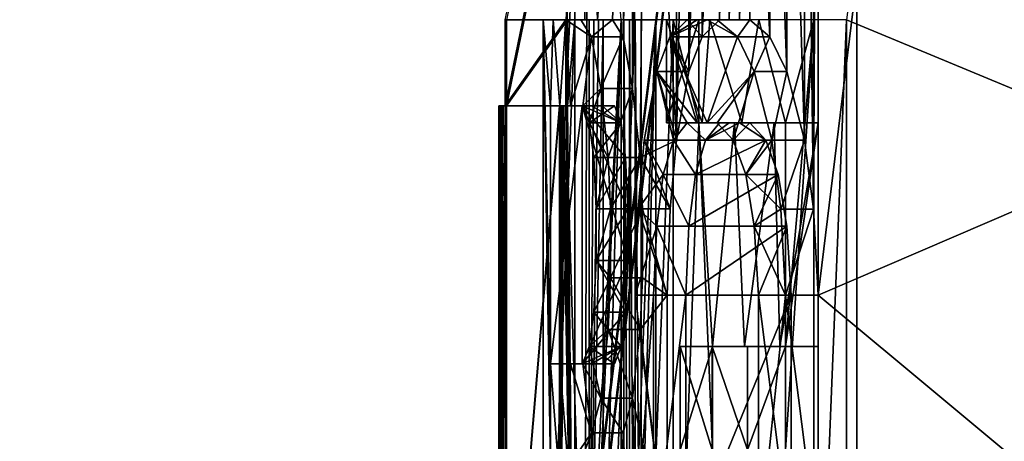
# Model space of a CAD drawing. Extents: x -80 to 572, y -59 to 272.
# Drawn here: x -19 to -17, y 188 to 189 of the extents above; entities that cross this region are included whole.
import ezdxf

# ---------------------------------------------------------------- set-up
doc = ezdxf.new("R2010")
doc.units = 0
doc.header["$MEASUREMENT"] = 0

msp = doc.modelspace()

# ---------------------------------------------------------------- linework, layer by layer
for points in [[(-44.590801, 211.992004, -18.2027), (-44.5, 212, -18.2195), (-4.723, 114.065002, -25.5674)], [(-44.590801, 211.992004, 18.2027), (-4.723, 114.065002, 25.5674), (-44.5, 212, 18.2195)], [(-44.590801, 211.992004, -18.2027), (-4.723, 114.065002, -25.5674), (-7.3713, 110.736, -25.078199)], [(-44.590801, 211.992004, -18.2027), (-7.3713, 110.736, -25.078199), (-8.4123, 107.355003, -24.8859)], [(-44.590801, 211.992004, -18.2027), (-8.4123, 107.355003, -24.8859), (-44.590801, 2.0083, -18.2027)], [(-44.590801, 211.992004, 18.2027), (-8.3065, 108.005997, 24.905399), (-7.1967, 111.067001, 25.1105)], [(-44.590801, 211.992004, 18.2027), (-7.1967, 111.067001, 25.1105), (-4.723, 114.065002, 25.5674)], [(-44.590801, 211.992004, 18.2027), (-44.590801, 2.0083, 18.2027), (-8.4123, 104.644997, 24.8859)], [(-44.590801, 211.992004, 18.2027), (-8.4123, 104.644997, 24.8859), (-8.3065, 108.005997, 24.905399)], [(-44.5, 212, -18.2195), (-4.723, 212, -25.5674), (-4.723, 114.065002, -25.5674)], [(-44.5, 212, 18.2195), (-4.723, 114.065002, 25.5674), (-4.723, 212, 25.5674)], [(-4.1781, 195, -22.6173), (-30, 195, -17.8473), (-24.5, 178, -18.8633)], [(-4.1781, 195, -22.6173), (-24.5, 178, -18.8633), (-4.1781, 178, -22.6173)], [(-4.1781, 178, 22.6173), (-21.5, 178, 19.4175), (-4.1781, 195, 22.6173)], [(-21.5, 178, 19.4175), (-21.5, 195, 19.4175), (-4.1781, 195, 22.6173)], [(-17.214098, 193.480316, -5.593224), (-18.084497, 186.480301, -0.750049), (-18.084497, 189.267502, -0.750039)], [(-17.214098, 193.480316, -5.593224), (-18.084497, 186.267502, -0.75005), (-18.084497, 186.480301, -0.750049)], [(-17.214098, 193.480316, -5.593224), (-18.084497, 189.267502, -0.750039), (-18.084497, 189.480301, -0.750038)], [(-17.214098, 176.680313, -5.593285), (-18.084497, 186.267502, -0.75005), (-17.214098, 193.480316, -5.593224)], [(-18.080797, 189.267487, 0.833261), (-17.214098, 193.48027, 5.593177), (-18.080797, 189.480301, 0.833262)], [(-18.080797, 186.480301, 0.833251), (-17.214098, 193.48027, 5.593177), (-18.080797, 189.267487, 0.833261)], [(-18.080797, 186.267487, 0.83325), (-17.214098, 193.48027, 5.593177), (-18.080797, 186.480301, 0.833251)], [(-17.214098, 176.680283, 5.593116), (-17.214098, 193.48027, 5.593177), (-18.080797, 186.267487, 0.83325)], [(-15.725699, 189.48027, 8.654662), (-17.310099, 188.799377, 4.749959), (-16.737898, 193.48027, 6.484277)], [(-16.737898, 193.48027, 6.484277), (-17.310099, 188.799377, 4.749959), (-17.310099, 191.161179, 4.749968)], [(-17.239597, 189.480316, -5.000038), (-15.598899, 188.799423, -8.88134), (-16.737898, 193.480316, -6.484324)], [(-17.214098, 176.680313, -5.593285), (-17.214098, 193.480316, -5.593224), (-14.643199, 193.480331, -10.638924)], [(-14.643199, 176.680328, -10.638984), (-17.214098, 176.680313, -5.593285), (-14.643199, 193.480331, -10.638924)], [(-17.214098, 176.680283, 5.593116), (-14.643199, 193.480255, 10.638876), (-17.214098, 193.48027, 5.593177)], [(-17.214098, 176.680283, 5.593116), (-14.643199, 176.680267, 10.638816), (-14.643199, 193.480255, 10.638876)], [(-17.850298, 191.373886, 1.889169), (-17.856098, 189.480286, 1.833862), (-17.893997, 190.480286, 1.416666)], [(-17.780897, 190.480286, 2.458266), (-17.856098, 189.480286, 1.833862), (-17.850298, 191.373886, 1.889169)], [(-17.310099, 191.161179, 4.749968), (-17.321499, 189.012177, 4.708261), (-17.321499, 190.94838, 4.708267)], [(-17.310099, 191.161179, 4.749968), (-17.310099, 188.799377, 4.749959), (-17.321499, 189.012177, 4.708261)], [(-17.321499, 190.94838, 4.708267), (-17.321499, 189.012177, 4.708261), (-17.343899, 190.778183, 4.624967)], [(-17.660898, 190.778183, 3.208267), (-17.660898, 189.182388, 3.208261), (-17.738098, 190.480286, 2.749966)], [(-17.629898, 190.607986, 3.374966), (-17.660898, 189.182388, 3.208261), (-17.660898, 190.778183, 3.208267)], [(-17.343899, 190.778183, 4.624967), (-17.343899, 189.182373, 4.624961), (-17.387499, 190.607986, 4.458266)], [(-17.321499, 189.012177, 4.708261), (-17.343899, 189.182373, 4.624961), (-17.343899, 190.778183, 4.624967)], [(-17.629898, 189.352585, 3.374961), (-17.660898, 189.182388, 3.208261), (-17.629898, 190.607986, 3.374966)], [(-17.597097, 190.522888, 3.541666), (-17.629898, 189.352585, 3.374961), (-17.629898, 190.607986, 3.374966)], [(-17.387499, 190.607986, 4.458266), (-17.387499, 189.352585, 4.458261), (-17.429398, 190.522888, 4.291666)], [(-17.343899, 189.182373, 4.624961), (-17.387499, 189.352585, 4.458261), (-17.387499, 190.607986, 4.458266)], [(-17.597097, 189.437683, 3.541662), (-17.629898, 189.352585, 3.374961), (-17.597097, 190.522888, 3.541666)], [(-17.553898, 190.480286, 3.749966), (-17.597097, 189.437683, 3.541662), (-17.597097, 190.522888, 3.541666)], [(-17.429398, 190.522888, 4.291666), (-17.429398, 189.437683, 4.291662), (-17.479399, 190.480286, 4.083266)], [(-17.387499, 189.352585, 4.458261), (-17.429398, 189.437683, 4.291662), (-17.429398, 190.522888, 4.291666)], [(-17.934298, 189.267502, -0.750039), (-17.879898, 190.480301, -1.584734), (-17.934298, 189.480301, -0.750038)], [(-17.934298, 189.267502, -0.750039), (-17.887098, 187.735596, -1.500944), (-17.879898, 190.480301, -1.584734)], [(-17.911999, 189.480286, 1.166662), (-17.930597, 189.480301, 0.833262), (-17.911999, 190.480286, 1.166666)], [(-17.887197, 189.480286, 1.500562), (-17.911999, 189.480286, 1.166662), (-17.900398, 190.480286, 1.333366)], [(-17.900398, 190.480286, 1.333366), (-17.911999, 189.480286, 1.166662), (-17.906399, 190.480286, 1.249966)], [(-17.906399, 190.480286, 1.249966), (-17.911999, 189.480286, 1.166662), (-17.911999, 190.480286, 1.166666)], [(-17.893997, 190.480286, 1.416666), (-17.887197, 189.480286, 1.500562), (-17.900398, 190.480286, 1.333366)], [(-17.856098, 189.480286, 1.833862), (-17.887197, 189.480286, 1.500562), (-17.893997, 190.480286, 1.416666)], [(-17.879898, 190.480301, -1.584734), (-17.887098, 187.735596, -1.500944), (-17.797699, 189.480301, -2.333338)], [(-17.818798, 189.480286, 2.166662), (-17.856098, 189.480286, 1.833862), (-17.780897, 190.480286, 2.458266)], [(-17.792198, 189.437683, 2.374962), (-17.818798, 189.480286, 2.166662), (-17.780897, 190.480286, 2.458266)], [(-17.769098, 189.310089, 2.541661), (-17.792198, 189.437683, 2.374962), (-17.767097, 190.480286, 2.555566)], [(-17.767097, 190.480286, 2.555566), (-17.792198, 189.437683, 2.374962), (-17.780897, 190.480286, 2.458266)], [(-17.750797, 189.139893, 2.666661), (-17.769098, 189.310089, 2.541661), (-17.738098, 190.480286, 2.749966)], [(-17.738098, 190.480286, 2.749966), (-17.769098, 189.310089, 2.541661), (-17.752897, 190.480286, 2.652866)], [(-17.752897, 190.480286, 2.652866), (-17.769098, 189.310089, 2.541661), (-17.767097, 190.480286, 2.555566)], [(-17.660898, 189.182388, 3.208261), (-17.750797, 189.139893, 2.666661), (-17.738098, 190.480286, 2.749966)], [(-17.553898, 189.480286, 3.749962), (-17.597097, 189.437683, 3.541662), (-17.553898, 190.480286, 3.749966)], [(-17.529799, 189.480286, 3.861262), (-17.553898, 189.480286, 3.749962), (-17.529799, 190.480286, 3.861266)], [(-17.529799, 190.480286, 3.861266), (-17.553898, 189.480286, 3.749962), (-17.553898, 190.480286, 3.749966)], [(-17.504898, 189.480286, 3.972362), (-17.529799, 189.480286, 3.861262), (-17.504898, 190.480286, 3.972366)], [(-17.504898, 190.480286, 3.972366), (-17.529799, 189.480286, 3.861262), (-17.529799, 190.480286, 3.861266)], [(-17.479399, 189.480286, 4.083262), (-17.504898, 189.480286, 3.972362), (-17.479399, 190.480286, 4.083266)], [(-17.479399, 190.480286, 4.083266), (-17.504898, 189.480286, 3.972362), (-17.504898, 190.480286, 3.972366)], [(-17.429398, 189.437683, 4.291662), (-17.479399, 189.480286, 4.083262), (-17.479399, 190.480286, 4.083266)], [(-17.934298, 189.267502, -0.750039), (-17.934298, 189.480301, -0.750038), (-18.084497, 189.267502, -0.750039)], [(-18.084497, 189.267502, -0.750039), (-17.934298, 189.480301, -0.750038), (-18.084497, 189.480301, -0.750038)], [(-18.080797, 189.480301, 0.833262), (-17.930597, 189.480301, 0.833262), (-18.080797, 189.267487, 0.833261)], [(-18.080797, 189.267487, 0.833261), (-17.930597, 189.480301, 0.833262), (-17.930597, 189.267487, 0.833261)], [(-17.965399, 189.480286, 1.500562), (-17.972298, 189.267487, 1.416661), (-17.990198, 189.480286, 1.166662)], [(-17.990198, 187.480286, 1.166655), (-17.990198, 189.480286, 1.166662), (-17.972298, 188.373886, 1.416658)], [(-17.972298, 188.373886, 1.416658), (-17.990198, 189.480286, 1.166662), (-17.972298, 188.629196, 1.416659)], [(-17.972298, 188.629196, 1.416659), (-17.990198, 189.480286, 1.166662), (-17.972298, 189.267487, 1.416661)], [(-17.965399, 189.480286, 1.500562), (-17.990198, 189.480286, 1.166662), (-17.911999, 189.480286, 1.166662)], [(-17.990198, 187.480286, 1.166655), (-17.911999, 189.480286, 1.166662), (-17.990198, 189.480286, 1.166662)], [(-17.911999, 187.480286, 1.166655), (-17.911999, 189.480286, 1.166662), (-17.990198, 187.480286, 1.166655)], [(-17.949497, 189.267487, 1.680861), (-17.972298, 189.267487, 1.416661), (-17.965399, 189.480286, 1.500562)], [(-17.934498, 189.480286, 1.833862), (-17.949497, 189.267487, 1.680861), (-17.965399, 189.480286, 1.500562)], [(-17.934498, 189.480286, 1.833862), (-17.965399, 189.480286, 1.500562), (-17.887197, 189.480286, 1.500562)], [(-17.965399, 189.480286, 1.500562), (-17.911999, 189.480286, 1.166662), (-17.887197, 189.480286, 1.500562)], [(-17.922798, 189.267487, 1.944761), (-17.949497, 189.267487, 1.680861), (-17.934498, 189.480286, 1.833862)], [(-17.870897, 189.437683, 2.374962), (-17.934498, 189.480286, 1.833862), (-17.897299, 189.480286, 2.166662)], [(-17.870897, 189.437683, 2.374962), (-17.922798, 189.267487, 1.944761), (-17.934498, 189.480286, 1.833862)], [(-17.897299, 189.480286, 2.166662), (-17.934498, 189.480286, 1.833862), (-17.856098, 189.480286, 1.833862)], [(-17.934498, 189.480286, 1.833862), (-17.887197, 189.480286, 1.500562), (-17.856098, 189.480286, 1.833862)], [(-17.911999, 189.480286, 1.166662), (-17.930597, 189.267487, 0.833261), (-17.930597, 189.480301, 0.833262)], [(-17.911999, 189.480286, 1.166662), (-17.911999, 187.480286, 1.166655), (-17.930597, 189.267487, 0.833261)], [(-17.818798, 189.480286, 2.166662), (-17.870897, 189.437683, 2.374962), (-17.897299, 189.480286, 2.166662)], [(-17.897299, 189.480286, 2.166662), (-17.856098, 189.480286, 1.833862), (-17.818798, 189.480286, 2.166662)], [(-17.887098, 187.735596, -1.500944), (-17.847298, 187.735611, -1.917644), (-17.797699, 189.480301, -2.333338)], [(-17.876398, 189.480301, -2.333338), (-17.876398, 187.735611, -2.333344), (-17.865297, 189.480301, -2.416738)], [(-17.865297, 189.480301, -2.416738), (-17.876398, 187.735611, -2.333344), (-17.853798, 189.480301, -2.500138)], [(-17.853798, 189.480301, -2.500138), (-17.876398, 187.735611, -2.333344), (-17.841898, 189.480301, -2.583338)], [(-17.841898, 187.480301, -2.583345), (-17.841898, 189.480301, -2.583338), (-17.876398, 187.735611, -2.333344)], [(-17.876398, 189.480301, -2.333338), (-17.797699, 189.480301, -2.333338), (-17.876398, 187.735611, -2.333344)], [(-17.876398, 187.735611, -2.333344), (-17.797699, 189.480301, -2.333338), (-17.797699, 187.735611, -2.333344)], [(-17.792198, 189.437683, 2.374962), (-17.870897, 189.437683, 2.374962), (-17.818798, 189.480286, 2.166662)], [(-17.847298, 187.735611, -1.917644), (-17.797699, 187.735611, -2.333344), (-17.797699, 189.480301, -2.333338)], [(-17.841898, 187.480301, -2.583345), (-17.763098, 189.480301, -2.583338), (-17.841898, 189.480301, -2.583338)], [(-17.763098, 187.480301, -2.583345), (-17.763098, 189.480301, -2.583338), (-17.841898, 187.480301, -2.583345)], [(-17.790499, 189.480301, -2.916738), (-17.711498, 189.480301, -2.916738), (-17.790499, 187.480301, -2.916745)], [(-17.790499, 187.480301, -2.916745), (-17.711498, 189.480301, -2.916738), (-17.711498, 187.480301, -2.916745)], [(-17.790499, 187.480301, -2.916745), (-17.776598, 187.480301, -3.000145), (-17.790499, 189.480301, -2.916738)], [(-17.790499, 189.480301, -2.916738), (-17.776598, 187.480301, -3.000145), (-17.776598, 189.480301, -3.000138)], [(-17.776598, 189.480301, -3.000138), (-17.762398, 187.480316, -3.083445), (-17.762398, 189.480316, -3.083438)], [(-17.776598, 187.480301, -3.000145), (-17.762398, 187.480316, -3.083445), (-17.776598, 189.480301, -3.000138)], [(-17.763098, 189.480301, -2.583338), (-17.763098, 187.480301, -2.583345), (-17.711498, 189.480301, -2.916738)], [(-17.763098, 187.480301, -2.583345), (-17.711498, 187.480301, -2.916745), (-17.711498, 189.480301, -2.916738)], [(-17.762398, 189.480316, -3.083438), (-17.747698, 187.480316, -3.166745), (-17.747698, 189.480316, -3.166738)], [(-17.762398, 187.480316, -3.083445), (-17.747698, 187.480316, -3.166745), (-17.762398, 189.480316, -3.083438)], [(-17.747698, 187.480316, -3.166745), (-17.668499, 189.480316, -3.166738), (-17.747698, 189.480316, -3.166738)], [(-17.668499, 187.480316, -3.166745), (-17.668499, 189.480316, -3.166738), (-17.747698, 187.480316, -3.166745)], [(-17.684998, 189.225006, -3.500039), (-17.596899, 189.225006, -3.919039), (-17.684998, 189.480316, -3.500038)], [(-17.684998, 189.480316, -3.500038), (-17.596899, 189.225006, -3.919039), (-17.577898, 189.480316, -4.003438)], [(-17.684998, 189.480316, -3.500038), (-17.605497, 189.480316, -3.500038), (-17.684998, 189.225006, -3.500039)], [(-17.684998, 189.225006, -3.500039), (-17.605497, 189.480316, -3.500038), (-17.605497, 189.225006, -3.500039)], [(-17.633698, 189.480286, 3.749962), (-17.676699, 189.437683, 3.541662), (-17.597097, 189.437683, 3.541662)], [(-17.584898, 189.480286, 3.972362), (-17.676699, 189.437683, 3.541662), (-17.609598, 189.480286, 3.861262)], [(-17.609598, 189.480286, 3.861262), (-17.676699, 189.437683, 3.541662), (-17.633698, 189.480286, 3.749962)], [(-17.509699, 189.437683, 4.291662), (-17.676699, 189.437683, 3.541662), (-17.584898, 189.480286, 3.972362)], [(-17.668499, 189.480316, -3.166738), (-17.605497, 189.225006, -3.500039), (-17.605497, 189.480316, -3.500038)], [(-17.668499, 189.480316, -3.166738), (-17.668499, 187.480316, -3.166745), (-17.605497, 189.225006, -3.500039)], [(-17.633698, 189.480286, 3.749962), (-17.597097, 189.437683, 3.541662), (-17.553898, 189.480286, 3.749962)], [(-17.609598, 189.480286, 3.861262), (-17.633698, 189.480286, 3.749962), (-17.553898, 189.480286, 3.749962)], [(-17.584898, 189.480286, 3.972362), (-17.609598, 189.480286, 3.861262), (-17.529799, 189.480286, 3.861262)], [(-17.609598, 189.480286, 3.861262), (-17.553898, 189.480286, 3.749962), (-17.529799, 189.480286, 3.861262)], [(-17.596899, 189.225006, -3.919039), (-17.498898, 189.225006, -4.335739), (-17.577898, 189.480316, -4.003438)], [(-17.509699, 189.437683, 4.291662), (-17.584898, 189.480286, 3.972362), (-17.559498, 189.480286, 4.083262)], [(-17.559498, 189.480286, 4.083262), (-17.584898, 189.480286, 3.972362), (-17.504898, 189.480286, 3.972362)], [(-17.584898, 189.480286, 3.972362), (-17.529799, 189.480286, 3.861262), (-17.504898, 189.480286, 3.972362)], [(-17.577898, 189.480316, -4.003438), (-17.498898, 189.225006, -4.335739), (-17.456398, 189.480316, -4.503538)], [(-17.479399, 189.480286, 4.083262), (-17.509699, 189.437683, 4.291662), (-17.559498, 189.480286, 4.083262)], [(-17.559498, 189.480286, 4.083262), (-17.504898, 189.480286, 3.972362), (-17.479399, 189.480286, 4.083262)], [(-17.429398, 189.437683, 4.291662), (-17.509699, 189.437683, 4.291662), (-17.479399, 189.480286, 4.083262)], [(-17.498898, 189.225006, -4.335739), (-17.390999, 189.225021, -4.750039), (-17.456398, 189.480316, -4.503538)], [(-17.456398, 189.480316, -4.503538), (-17.390999, 189.225021, -4.750039), (-17.320799, 189.480316, -5.000038)], [(-17.320799, 187.480316, -5.000045), (-17.320799, 189.480316, -5.000038), (-17.390999, 188.416519, -4.750042)], [(-17.390999, 188.416519, -4.750042), (-17.320799, 189.480316, -5.000038), (-17.390999, 188.671814, -4.750041)], [(-17.390999, 188.671814, -4.750041), (-17.320799, 189.480316, -5.000038), (-17.390999, 189.225021, -4.750039)], [(-17.320799, 187.480316, -5.000045), (-17.239597, 189.480316, -5.000038), (-17.320799, 189.480316, -5.000038)], [(-17.239597, 187.480316, -5.000045), (-17.239597, 189.480316, -5.000038), (-17.320799, 187.480316, -5.000045)], [(-15.725699, 187.48027, 8.654655), (-17.310099, 188.799377, 4.749959), (-15.725699, 189.48027, 8.654662)], [(-17.239597, 187.480316, -5.000045), (-15.598899, 188.799423, -8.88134), (-17.239597, 189.480316, -5.000038)], [(-17.892199, 189.267487, 2.208261), (-17.922798, 189.267487, 1.944761), (-17.870897, 189.437683, 2.374962)], [(-17.847898, 189.310089, 2.541661), (-17.892199, 189.267487, 2.208261), (-17.870897, 189.437683, 2.374962)], [(-17.792198, 189.437683, 2.374962), (-17.847898, 189.310089, 2.541661), (-17.870897, 189.437683, 2.374962)], [(-17.769098, 189.310089, 2.541661), (-17.847898, 189.310089, 2.541661), (-17.792198, 189.437683, 2.374962)], [(-17.676699, 189.437683, 3.541662), (-17.609598, 189.224976, 3.861261), (-17.709297, 189.352585, 3.374961)], [(-17.676699, 189.437683, 3.541662), (-17.709297, 189.352585, 3.374961), (-17.629898, 189.352585, 3.374961)], [(-17.509699, 189.437683, 4.291662), (-17.584898, 189.224976, 3.972361), (-17.676699, 189.437683, 3.541662)], [(-17.584898, 189.224976, 3.972361), (-17.609598, 189.224976, 3.861261), (-17.676699, 189.437683, 3.541662)], [(-17.676699, 189.437683, 3.541662), (-17.629898, 189.352585, 3.374961), (-17.597097, 189.437683, 3.541662)], [(-17.467999, 189.352585, 4.458261), (-17.584898, 189.224976, 3.972361), (-17.509699, 189.437683, 4.291662)], [(-17.429398, 189.437683, 4.291662), (-17.467999, 189.352585, 4.458261), (-17.509699, 189.437683, 4.291662)], [(-17.387499, 189.352585, 4.458261), (-17.467999, 189.352585, 4.458261), (-17.429398, 189.437683, 4.291662)], [(-17.668299, 189.182388, 3.583261), (-17.740198, 189.182388, 3.208261), (-17.709297, 189.352585, 3.374961)], [(-17.660898, 189.182388, 3.208261), (-17.709297, 189.352585, 3.374961), (-17.740198, 189.182388, 3.208261)], [(-17.609598, 189.224976, 3.861261), (-17.633698, 189.224991, 3.749961), (-17.709297, 189.352585, 3.374961)], [(-17.633698, 189.224991, 3.749961), (-17.668299, 189.182388, 3.583261), (-17.709297, 189.352585, 3.374961)], [(-17.660898, 189.182388, 3.208261), (-17.629898, 189.352585, 3.374961), (-17.709297, 189.352585, 3.374961)], [(-17.559498, 189.224976, 4.083261), (-17.584898, 189.224976, 3.972361), (-17.467999, 189.352585, 4.458261)], [(-17.467999, 189.352585, 4.458261), (-17.519897, 189.182388, 4.249961), (-17.559498, 189.224976, 4.083261)], [(-17.424599, 189.182373, 4.624961), (-17.519897, 189.182388, 4.249961), (-17.467999, 189.352585, 4.458261)], [(-17.387499, 189.352585, 4.458261), (-17.424599, 189.182373, 4.624961), (-17.467999, 189.352585, 4.458261)], [(-17.343899, 189.182373, 4.624961), (-17.424599, 189.182373, 4.624961), (-17.387499, 189.352585, 4.458261)], [(-17.847898, 189.310089, 2.541661), (-17.876398, 189.224991, 2.333261), (-17.892199, 189.267487, 2.208261)], [(-17.847898, 189.310089, 2.541661), (-17.829699, 189.139893, 2.666661), (-17.876398, 189.224991, 2.333261)], [(-17.769098, 189.310089, 2.541661), (-17.829699, 189.139893, 2.666661), (-17.847898, 189.310089, 2.541661)], [(-17.750797, 189.139893, 2.666661), (-17.829699, 189.139893, 2.666661), (-17.769098, 189.310089, 2.541661)], [(-18.099798, 187.480301, -0.083345), (-18.099798, 189.267502, -0.083339), (-18.097399, 189.267502, -0.305639)], [(-18.099798, 187.480301, -0.083345), (-18.097399, 189.267502, -0.305639), (-18.092299, 189.267502, -0.527839)], [(-18.099798, 187.480301, -0.083345), (-18.092299, 189.267502, -0.527839), (-18.084497, 189.267502, -0.750039)], [(-18.084497, 186.480301, -0.750049), (-18.099798, 187.480301, -0.083345), (-18.084497, 189.267502, -0.750039)], [(-18.099798, 189.267502, -0.083339), (-17.949799, 189.267502, -0.083339), (-18.097399, 189.267502, -0.305639)], [(-17.949799, 187.480301, -0.083345), (-17.949799, 189.267502, -0.083339), (-18.099798, 187.480301, -0.083345)], [(-18.099798, 187.480301, -0.083345), (-17.949799, 189.267502, -0.083339), (-18.099798, 189.267502, -0.083339)], [(-18.099197, 187.480301, 0.166655), (-18.080797, 189.267487, 0.833261), (-18.089699, 189.267502, 0.611161)], [(-18.099197, 187.480301, 0.166655), (-18.089699, 189.267502, 0.611161), (-18.095798, 189.267502, 0.388961)], [(-18.099197, 187.480301, 0.166655), (-18.095798, 189.267502, 0.388961), (-18.099197, 189.267502, 0.166661)], [(-18.099197, 187.480301, 0.166655), (-17.949198, 189.267502, 0.166661), (-17.949198, 187.480301, 0.166655)], [(-18.099197, 189.267502, 0.166661), (-17.949198, 189.267502, 0.166661), (-18.099197, 187.480301, 0.166655)], [(-18.099197, 189.267502, 0.166661), (-18.095798, 189.267502, 0.388961), (-17.949198, 189.267502, 0.166661)], [(-18.099197, 187.480301, 0.166655), (-18.080797, 186.480301, 0.833251), (-18.080797, 189.267487, 0.833261)], [(-18.097399, 189.267502, -0.305639), (-17.947397, 189.267502, -0.305639), (-18.092299, 189.267502, -0.527839)], [(-18.097399, 189.267502, -0.305639), (-17.949799, 189.267502, -0.083339), (-17.947397, 189.267502, -0.305639)], [(-18.095798, 189.267502, 0.388961), (-17.945799, 189.267502, 0.388961), (-17.949198, 189.267502, 0.166661)], [(-18.095798, 189.267502, 0.388961), (-18.089699, 189.267502, 0.611161), (-17.945799, 189.267502, 0.388961)], [(-18.092299, 189.267502, -0.527839), (-17.942198, 189.267502, -0.527839), (-18.084497, 189.267502, -0.750039)], [(-18.092299, 189.267502, -0.527839), (-17.947397, 189.267502, -0.305639), (-17.942198, 189.267502, -0.527839)], [(-18.089699, 189.267502, 0.611161), (-17.939598, 189.267502, 0.611161), (-17.945799, 189.267502, 0.388961)], [(-18.089699, 189.267502, 0.611161), (-18.080797, 189.267487, 0.833261), (-17.939598, 189.267502, 0.611161)], [(-18.084497, 189.267502, -0.750039), (-17.942198, 189.267502, -0.527839), (-17.934298, 189.267502, -0.750039)], [(-18.080797, 189.267487, 0.833261), (-17.930597, 189.267487, 0.833261), (-17.939598, 189.267502, 0.611161)], [(-17.972298, 189.267487, 1.416661), (-17.949497, 189.267487, 1.680861), (-17.893997, 189.267487, 1.416661)], [(-17.972298, 189.267487, 1.416661), (-17.893997, 189.267487, 1.416661), (-17.972298, 188.629196, 1.416659)], [(-17.972298, 188.629196, 1.416659), (-17.893997, 189.267487, 1.416661), (-17.893997, 188.629196, 1.416659)], [(-17.949799, 189.267502, -0.083339), (-17.949799, 187.480301, -0.083345), (-17.947397, 189.267502, -0.305639)], [(-17.947397, 189.267502, -0.305639), (-17.949799, 187.480301, -0.083345), (-17.942198, 189.267502, -0.527839)], [(-17.949799, 187.480301, -0.083345), (-17.917297, 187.735596, -1.083344), (-17.942198, 189.267502, -0.527839)], [(-17.949497, 189.267487, 1.680861), (-17.871098, 189.267487, 1.680861), (-17.893997, 189.267487, 1.416661)], [(-17.949497, 189.267487, 1.680861), (-17.922798, 189.267487, 1.944761), (-17.871098, 189.267487, 1.680861)], [(-17.911999, 187.480286, 1.166655), (-17.949198, 187.480301, 0.166655), (-17.939598, 189.267502, 0.611161)], [(-17.939598, 189.267502, 0.611161), (-17.949198, 187.480301, 0.166655), (-17.945799, 189.267502, 0.388961)], [(-17.945799, 189.267502, 0.388961), (-17.949198, 187.480301, 0.166655), (-17.949198, 189.267502, 0.166661)], [(-17.942198, 189.267502, -0.527839), (-17.917297, 187.735596, -1.083344), (-17.934298, 189.267502, -0.750039)], [(-17.930597, 189.267487, 0.833261), (-17.911999, 187.480286, 1.166655), (-17.939598, 189.267502, 0.611161)], [(-17.917297, 187.735596, -1.083344), (-17.887098, 187.735596, -1.500944), (-17.934298, 189.267502, -0.750039)], [(-17.922798, 189.267487, 1.944761), (-17.844297, 189.267487, 1.944861), (-17.871098, 189.267487, 1.680861)], [(-17.922798, 189.267487, 1.944761), (-17.892199, 189.267487, 2.208261), (-17.844297, 189.267487, 1.944861)], [(-17.797699, 189.224991, 2.333261), (-17.893997, 189.267487, 1.416661), (-17.871098, 189.267487, 1.680861)], [(-17.797699, 189.224991, 2.333261), (-17.786598, 189.139893, 2.416661), (-17.893997, 189.267487, 1.416661)], [(-17.786598, 189.139893, 2.416661), (-17.780897, 189.012192, 2.45826), (-17.893997, 189.267487, 1.416661)], [(-17.893997, 188.629196, 1.416659), (-17.893997, 189.267487, 1.416661), (-17.780897, 188.884583, 2.45826)], [(-17.780897, 188.884583, 2.45826), (-17.893997, 189.267487, 1.416661), (-17.780897, 189.012192, 2.45826)], [(-17.813599, 189.267487, 2.208261), (-17.892199, 189.267487, 2.208261), (-17.876398, 189.224991, 2.333261)], [(-17.892199, 189.267487, 2.208261), (-17.813599, 189.267487, 2.208261), (-17.844297, 189.267487, 1.944861)], [(-17.797699, 189.224991, 2.333261), (-17.813599, 189.267487, 2.208261), (-17.876398, 189.224991, 2.333261)], [(-17.797699, 189.224991, 2.333261), (-17.871098, 189.267487, 1.680861), (-17.844297, 189.267487, 1.944861)], [(-17.813599, 189.267487, 2.208261), (-17.797699, 189.224991, 2.333261), (-17.844297, 189.267487, 1.944861)], [(-17.829699, 189.139893, 2.666661), (-17.865297, 189.139893, 2.416661), (-17.876398, 189.224991, 2.333261)], [(-17.797699, 189.224991, 2.333261), (-17.876398, 189.224991, 2.333261), (-17.865297, 189.139893, 2.416661)], [(-17.786598, 189.139893, 2.416661), (-17.797699, 189.224991, 2.333261), (-17.865297, 189.139893, 2.416661)], [(-17.684998, 189.225006, -3.500039), (-17.605497, 189.225006, -3.500039), (-17.596899, 189.225006, -3.919039)], [(-17.668499, 187.480316, -3.166745), (-17.571499, 188.416504, -3.666742), (-17.605497, 189.225006, -3.500039)], [(-17.668299, 189.182388, 3.583261), (-17.633698, 189.224991, 3.749961), (-17.588697, 189.182388, 3.583261)], [(-17.633698, 189.224991, 3.749961), (-17.609598, 189.224976, 3.861261), (-17.553898, 189.224991, 3.749961)], [(-17.633698, 189.224991, 3.749961), (-17.553898, 189.224991, 3.749961), (-17.588697, 189.182388, 3.583261)], [(-17.609598, 189.224976, 3.861261), (-17.529799, 189.224976, 3.861261), (-17.553898, 189.224991, 3.749961)], [(-17.609598, 189.224976, 3.861261), (-17.584898, 189.224976, 3.972361), (-17.529799, 189.224976, 3.861261)], [(-17.605497, 189.225006, -3.500039), (-17.571499, 188.671814, -3.666741), (-17.516998, 189.225006, -3.919039)], [(-17.605497, 189.225006, -3.500039), (-17.571499, 188.416504, -3.666742), (-17.571499, 188.671814, -3.666741)], [(-17.596899, 189.225006, -3.919039), (-17.605497, 189.225006, -3.500039), (-17.516998, 189.225006, -3.919039)], [(-17.596899, 189.225006, -3.919039), (-17.516998, 189.225006, -3.919039), (-17.498898, 189.225006, -4.335739)], [(-17.529799, 189.224976, 3.861261), (-17.588697, 189.182388, 3.583261), (-17.553898, 189.224991, 3.749961)], [(-17.504898, 189.224976, 3.972361), (-17.588697, 189.182388, 3.583261), (-17.529799, 189.224976, 3.861261)], [(-17.439598, 189.182388, 4.249961), (-17.588697, 189.182388, 3.583261), (-17.504898, 189.224976, 3.972361)], [(-17.584898, 189.224976, 3.972361), (-17.504898, 189.224976, 3.972361), (-17.529799, 189.224976, 3.861261)], [(-17.584898, 189.224976, 3.972361), (-17.559498, 189.224976, 4.083261), (-17.504898, 189.224976, 3.972361)], [(-17.571499, 188.671814, -3.666741), (-17.491898, 188.671814, -4.029641), (-17.516998, 189.225006, -3.919039)], [(-17.559498, 189.224976, 4.083261), (-17.479399, 189.224976, 4.083261), (-17.504898, 189.224976, 3.972361)], [(-17.479399, 189.224976, 4.083261), (-17.559498, 189.224976, 4.083261), (-17.519897, 189.182388, 4.249961)], [(-17.439598, 189.182388, 4.249961), (-17.479399, 189.224976, 4.083261), (-17.519897, 189.182388, 4.249961)], [(-17.491898, 188.671814, -4.029641), (-17.418499, 189.225006, -4.335739), (-17.516998, 189.225006, -3.919039)], [(-17.498898, 189.225006, -4.335739), (-17.516998, 189.225006, -3.919039), (-17.418499, 189.225006, -4.335739)], [(-17.439598, 189.182388, 4.249961), (-17.504898, 189.224976, 3.972361), (-17.479399, 189.224976, 4.083261)], [(-17.498898, 189.225006, -4.335739), (-17.418499, 189.225006, -4.335739), (-17.390999, 189.225021, -4.750039)], [(-17.491898, 188.671814, -4.029641), (-17.404697, 188.671814, -4.390741), (-17.418499, 189.225006, -4.335739)], [(-17.310099, 189.225021, -4.750039), (-17.418499, 189.225006, -4.335739), (-17.404697, 188.671814, -4.390741)], [(-17.390999, 189.225021, -4.750039), (-17.418499, 189.225006, -4.335739), (-17.310099, 189.225021, -4.750039)], [(-17.404697, 188.671814, -4.390741), (-17.310099, 188.671814, -4.750041), (-17.310099, 189.225021, -4.750039)], [(-17.390999, 189.225021, -4.750039), (-17.310099, 189.225021, -4.750039), (-17.390999, 188.671814, -4.750041)], [(-17.390999, 188.671814, -4.750041), (-17.310099, 189.225021, -4.750039), (-17.310099, 188.671814, -4.750041)], [(-17.693197, 189.09729, 3.458261), (-17.755098, 189.012192, 3.12496), (-17.740198, 189.182388, 3.208261)], [(-17.675898, 189.012192, 3.12496), (-17.740198, 189.182388, 3.208261), (-17.755098, 189.012192, 3.12496)], [(-17.675898, 189.012192, 3.12496), (-17.750797, 189.139893, 2.666661), (-17.660898, 189.182388, 3.208261)], [(-17.668299, 189.182388, 3.583261), (-17.693197, 189.09729, 3.458261), (-17.740198, 189.182388, 3.208261)], [(-17.675898, 189.012192, 3.12496), (-17.660898, 189.182388, 3.208261), (-17.740198, 189.182388, 3.208261)], [(-17.693197, 189.09729, 3.458261), (-17.668299, 189.182388, 3.583261), (-17.613699, 189.09729, 3.458261)], [(-17.668299, 189.182388, 3.583261), (-17.588697, 189.182388, 3.583261), (-17.613699, 189.09729, 3.458261)], [(-17.408699, 189.097275, 4.37496), (-17.613699, 189.09729, 3.458261), (-17.439598, 189.182388, 4.249961)], [(-17.439598, 189.182388, 4.249961), (-17.613699, 189.09729, 3.458261), (-17.588697, 189.182388, 3.583261)], [(-17.424599, 189.182373, 4.624961), (-17.489098, 189.097275, 4.37496), (-17.519897, 189.182388, 4.249961)], [(-17.439598, 189.182388, 4.249961), (-17.519897, 189.182388, 4.249961), (-17.489098, 189.097275, 4.37496)], [(-17.408699, 189.097275, 4.37496), (-17.439598, 189.182388, 4.249961), (-17.489098, 189.097275, 4.37496)], [(-17.424599, 189.182373, 4.624961), (-17.402298, 189.012177, 4.708261), (-17.489098, 189.097275, 4.37496)], [(-17.343899, 189.182373, 4.624961), (-17.402298, 189.012177, 4.708261), (-17.424599, 189.182373, 4.624961)], [(-17.321499, 189.012177, 4.708261), (-17.402298, 189.012177, 4.708261), (-17.343899, 189.182373, 4.624961)], [(-17.829699, 189.139893, 2.666661), (-17.859598, 189.012192, 2.45826), (-17.865297, 189.139893, 2.416661)], [(-17.786598, 189.139893, 2.416661), (-17.865297, 189.139893, 2.416661), (-17.859598, 189.012192, 2.45826)], [(-17.823399, 189.012192, 2.70826), (-17.859598, 189.012192, 2.45826), (-17.829699, 189.139893, 2.666661)], [(-17.780897, 189.012192, 2.45826), (-17.786598, 189.139893, 2.416661), (-17.859598, 189.012192, 2.45826)], [(-17.750797, 189.139893, 2.666661), (-17.823399, 189.012192, 2.70826), (-17.829699, 189.139893, 2.666661)], [(-17.744497, 189.012192, 2.70826), (-17.823399, 189.012192, 2.70826), (-17.750797, 189.139893, 2.666661)], [(-17.675898, 189.012192, 3.12496), (-17.744497, 189.012192, 2.70826), (-17.750797, 189.139893, 2.666661)], [(-17.709297, 188.969681, 3.37496), (-17.755098, 189.012192, 3.12496), (-17.693197, 189.09729, 3.458261)], [(-17.709297, 188.969681, 3.37496), (-17.693197, 189.09729, 3.458261), (-17.629898, 188.969681, 3.37496)], [(-17.693197, 189.09729, 3.458261), (-17.613699, 189.09729, 3.458261), (-17.629898, 188.969681, 3.37496)], [(-17.408699, 189.097275, 4.37496), (-17.629898, 188.969681, 3.37496), (-17.613699, 189.09729, 3.458261)], [(-17.387499, 188.969681, 4.45826), (-17.629898, 188.969681, 3.37496), (-17.408699, 189.097275, 4.37496)], [(-17.402298, 189.012177, 4.708261), (-17.467999, 188.969681, 4.45826), (-17.489098, 189.097275, 4.37496)], [(-17.408699, 189.097275, 4.37496), (-17.489098, 189.097275, 4.37496), (-17.467999, 188.969681, 4.45826)], [(-17.387499, 188.969681, 4.45826), (-17.408699, 189.097275, 4.37496), (-17.467999, 188.969681, 4.45826)], [(-17.823399, 188.84198, 2.70826), (-17.859598, 188.884583, 2.45826), (-17.823399, 189.012192, 2.70826)], [(-17.823399, 189.012192, 2.70826), (-17.859598, 188.884583, 2.45826), (-17.859598, 189.012192, 2.45826)], [(-17.859598, 188.884583, 2.45826), (-17.780897, 189.012192, 2.45826), (-17.859598, 189.012192, 2.45826)], [(-17.780897, 188.884583, 2.45826), (-17.780897, 189.012192, 2.45826), (-17.859598, 188.884583, 2.45826)], [(-17.823399, 189.012192, 2.70826), (-17.744497, 189.012192, 2.70826), (-17.823399, 188.84198, 2.70826)], [(-17.823399, 188.84198, 2.70826), (-17.744497, 189.012192, 2.70826), (-17.744497, 188.84198, 2.70826)], [(-17.709297, 188.969681, 3.37496), (-17.762398, 188.799393, 3.08326), (-17.755098, 189.012192, 3.12496)], [(-17.683199, 188.799393, 3.08326), (-17.755098, 189.012192, 3.12496), (-17.762398, 188.799393, 3.08326)], [(-17.683199, 188.799393, 3.08326), (-17.675898, 189.012192, 3.12496), (-17.755098, 189.012192, 3.12496)], [(-17.683199, 188.799393, 3.08326), (-17.744497, 189.012192, 2.70826), (-17.675898, 189.012192, 3.12496)], [(-17.683199, 188.799393, 3.08326), (-17.744497, 188.84198, 2.70826), (-17.744497, 189.012192, 2.70826)], [(-17.402298, 189.012177, 4.708261), (-17.390999, 188.799377, 4.749959), (-17.467999, 188.969681, 4.45826)], [(-17.321499, 189.012177, 4.708261), (-17.390999, 188.799377, 4.749959), (-17.402298, 189.012177, 4.708261)], [(-17.310099, 188.799377, 4.749959), (-17.390999, 188.799377, 4.749959), (-17.321499, 189.012177, 4.708261)], [(-17.717197, 188.799377, 3.33326), (-17.762398, 188.799393, 3.08326), (-17.709297, 188.969681, 3.37496)], [(-17.717197, 188.799377, 3.33326), (-17.709297, 188.969681, 3.37496), (-17.637798, 188.799377, 3.33326)], [(-17.709297, 188.969681, 3.37496), (-17.629898, 188.969681, 3.37496), (-17.637798, 188.799377, 3.33326)], [(-17.376799, 188.799377, 4.499959), (-17.637798, 188.799377, 3.33326), (-17.387499, 188.969681, 4.45826)], [(-17.387499, 188.969681, 4.45826), (-17.637798, 188.799377, 3.33326), (-17.629898, 188.969681, 3.37496)], [(-17.390999, 188.799377, 4.749959), (-17.457298, 188.799377, 4.499959), (-17.467999, 188.969681, 4.45826)], [(-17.387499, 188.969681, 4.45826), (-17.467999, 188.969681, 4.45826), (-17.457298, 188.799377, 4.499959)], [(-17.376799, 188.799377, 4.499959), (-17.387499, 188.969681, 4.45826), (-17.457298, 188.799377, 4.499959)], [(-17.786598, 188.756882, 2.416659), (-17.893997, 188.629196, 1.416659), (-17.780897, 188.884583, 2.45826)], [(-17.823399, 188.84198, 2.70826), (-17.865297, 188.756882, 2.416659), (-17.859598, 188.884583, 2.45826)], [(-17.786598, 188.756882, 2.416659), (-17.859598, 188.884583, 2.45826), (-17.865297, 188.756882, 2.416659)], [(-17.786598, 188.756882, 2.416659), (-17.780897, 188.884583, 2.45826), (-17.859598, 188.884583, 2.45826)], [(-17.829699, 188.714294, 2.666659), (-17.865297, 188.756882, 2.416659), (-17.823399, 188.84198, 2.70826)], [(-17.829699, 188.714294, 2.666659), (-17.823399, 188.84198, 2.70826), (-17.750797, 188.714294, 2.666659)], [(-17.823399, 188.84198, 2.70826), (-17.744497, 188.84198, 2.70826), (-17.750797, 188.714294, 2.666659)], [(-17.683199, 188.799393, 3.08326), (-17.750797, 188.714294, 2.666659), (-17.744497, 188.84198, 2.70826)], [(-17.717197, 188.799377, 3.33326), (-17.762398, 188.161194, 3.083257), (-17.762398, 188.799393, 3.08326)], [(-17.683199, 188.161194, 3.083257), (-17.762398, 188.799393, 3.08326), (-17.762398, 188.161194, 3.083257)], [(-17.683199, 188.161194, 3.083257), (-17.683199, 188.799393, 3.08326), (-17.762398, 188.799393, 3.08326)], [(-17.717197, 188.161179, 3.333257), (-17.762398, 188.161194, 3.083257), (-17.717197, 188.799377, 3.33326)], [(-17.683199, 188.161194, 3.083257), (-17.750797, 188.714294, 2.666659), (-17.683199, 188.799393, 3.08326)], [(-17.717197, 188.799377, 3.33326), (-17.637798, 188.799377, 3.33326), (-17.717197, 188.161179, 3.333257)], [(-17.717197, 188.161179, 3.333257), (-17.637798, 188.799377, 3.33326), (-17.637798, 188.161179, 3.333257)], [(-17.376799, 188.161179, 4.499957), (-17.637798, 188.161179, 3.333257), (-17.376799, 188.799377, 4.499959)], [(-17.376799, 188.799377, 4.499959), (-17.637798, 188.161179, 3.333257), (-17.637798, 188.799377, 3.33326)], [(-17.390999, 188.161179, 4.749957), (-17.457298, 188.161179, 4.499957), (-17.390999, 188.799377, 4.749959)], [(-17.390999, 188.799377, 4.749959), (-17.457298, 188.161179, 4.499957), (-17.457298, 188.799377, 4.499959)], [(-17.376799, 188.161179, 4.499957), (-17.457298, 188.799377, 4.499959), (-17.457298, 188.161179, 4.499957)], [(-17.376799, 188.161179, 4.499957), (-17.376799, 188.799377, 4.499959), (-17.457298, 188.799377, 4.499959)], [(-17.390999, 188.161179, 4.749957), (-17.390999, 188.799377, 4.749959), (-17.310099, 188.161179, 4.749957)], [(-17.390999, 188.799377, 4.749959), (-17.310099, 188.799377, 4.749959), (-17.310099, 188.161179, 4.749957)], [(-15.725699, 187.48027, 8.654655), (-17.310099, 188.161179, 4.749957), (-17.310099, 188.799377, 4.749959)], [(-17.239597, 187.480316, -5.000045), (-15.598899, 188.161224, -8.881343), (-15.598899, 188.799423, -8.88134)], [(-17.797699, 188.671783, 2.333259), (-17.893997, 188.629196, 1.416659), (-17.786598, 188.756882, 2.416659)], [(-17.829699, 188.714294, 2.666659), (-17.876398, 188.671783, 2.333259), (-17.865297, 188.756882, 2.416659)], [(-17.797699, 188.671783, 2.333259), (-17.865297, 188.756882, 2.416659), (-17.876398, 188.671783, 2.333259)], [(-17.797699, 188.671783, 2.333259), (-17.786598, 188.756882, 2.416659), (-17.865297, 188.756882, 2.416659)], [(-17.829699, 188.714294, 2.666659), (-17.847898, 188.544083, 2.541658), (-17.876398, 188.671783, 2.333259)], [(-17.847898, 188.544083, 2.541658), (-17.829699, 188.714294, 2.666659), (-17.769098, 188.544083, 2.541658)], [(-17.829699, 188.714294, 2.666659), (-17.750797, 188.714294, 2.666659), (-17.769098, 188.544083, 2.541658)], [(-17.683199, 188.161194, 3.083257), (-17.769098, 188.544083, 2.541658), (-17.750797, 188.714294, 2.666659)], [(-17.871098, 188.629196, 1.680859), (-17.893997, 188.629196, 1.416659), (-17.797699, 188.671783, 2.333259)], [(-17.876398, 188.671783, 2.333259), (-17.847898, 188.544083, 2.541658), (-17.892199, 188.629196, 2.208259)], [(-17.876398, 188.671783, 2.333259), (-17.892199, 188.629196, 2.208259), (-17.813599, 188.629196, 2.208259)], [(-17.876398, 188.671783, 2.333259), (-17.813599, 188.629196, 2.208259), (-17.797699, 188.671783, 2.333259)], [(-17.844297, 188.629196, 1.944859), (-17.871098, 188.629196, 1.680859), (-17.797699, 188.671783, 2.333259)], [(-17.813599, 188.629196, 2.208259), (-17.844297, 188.629196, 1.944859), (-17.797699, 188.671783, 2.333259)], [(-17.651197, 188.416504, -3.666742), (-17.571898, 188.416504, -4.029542), (-17.651197, 188.671814, -3.666741)], [(-17.651197, 188.671814, -3.666741), (-17.571898, 188.416504, -4.029542), (-17.571898, 188.671814, -4.029541)], [(-17.651197, 188.671814, -3.666741), (-17.571499, 188.671814, -3.666741), (-17.651197, 188.416504, -3.666742)], [(-17.651197, 188.416504, -3.666742), (-17.571499, 188.671814, -3.666741), (-17.571499, 188.416504, -3.666742)], [(-17.651197, 188.671814, -3.666741), (-17.571898, 188.671814, -4.029541), (-17.571499, 188.671814, -3.666741)], [(-17.571898, 188.671814, -4.029541), (-17.485199, 188.416519, -4.390742), (-17.485199, 188.671814, -4.390741)], [(-17.571898, 188.416504, -4.029542), (-17.485199, 188.416519, -4.390742), (-17.571898, 188.671814, -4.029541)], [(-17.571499, 188.671814, -3.666741), (-17.571898, 188.671814, -4.029541), (-17.491898, 188.671814, -4.029641)], [(-17.571898, 188.671814, -4.029541), (-17.485199, 188.671814, -4.390741), (-17.491898, 188.671814, -4.029641)], [(-17.491898, 188.671814, -4.029641), (-17.485199, 188.671814, -4.390741), (-17.404697, 188.671814, -4.390741)], [(-17.485199, 188.671814, -4.390741), (-17.485199, 188.416519, -4.390742), (-17.390999, 188.671814, -4.750041)], [(-17.485199, 188.416519, -4.390742), (-17.390999, 188.416519, -4.750042), (-17.390999, 188.671814, -4.750041)], [(-17.485199, 188.671814, -4.390741), (-17.390999, 188.671814, -4.750041), (-17.404697, 188.671814, -4.390741)], [(-17.404697, 188.671814, -4.390741), (-17.390999, 188.671814, -4.750041), (-17.310099, 188.671814, -4.750041)], [(-17.949497, 188.629196, 1.680859), (-17.952099, 188.373886, 1.653058), (-17.972298, 188.629196, 1.416659)], [(-17.952099, 188.373886, 1.653058), (-17.972298, 188.373886, 1.416658), (-17.972298, 188.629196, 1.416659)], [(-17.949497, 188.629196, 1.680859), (-17.972298, 188.629196, 1.416659), (-17.893997, 188.629196, 1.416659)], [(-17.928698, 188.373886, 1.889158), (-17.952099, 188.373886, 1.653058), (-17.949497, 188.629196, 1.680859)], [(-17.922798, 188.629196, 1.944759), (-17.928698, 188.373886, 1.889158), (-17.949497, 188.629196, 1.680859)], [(-17.922798, 188.629196, 1.944759), (-17.949497, 188.629196, 1.680859), (-17.871098, 188.629196, 1.680859)], [(-17.949497, 188.629196, 1.680859), (-17.893997, 188.629196, 1.416659), (-17.871098, 188.629196, 1.680859)], [(-17.870897, 188.458984, 2.374958), (-17.928698, 188.373886, 1.889158), (-17.922798, 188.629196, 1.944759)], [(-17.892199, 188.629196, 2.208259), (-17.870897, 188.458984, 2.374958), (-17.922798, 188.629196, 1.944759)], [(-17.892199, 188.629196, 2.208259), (-17.922798, 188.629196, 1.944759), (-17.844297, 188.629196, 1.944859)], [(-17.922798, 188.629196, 1.944759), (-17.871098, 188.629196, 1.680859), (-17.844297, 188.629196, 1.944859)], [(-17.847898, 188.544083, 2.541658), (-17.870897, 188.458984, 2.374958), (-17.892199, 188.629196, 2.208259)], [(-17.892199, 188.629196, 2.208259), (-17.844297, 188.629196, 1.944859), (-17.813599, 188.629196, 2.208259)], [(-17.870897, 188.458984, 2.374958), (-17.847898, 188.544083, 2.541658), (-17.792198, 188.458984, 2.374958)], [(-17.847898, 188.544083, 2.541658), (-17.769098, 188.544083, 2.541658), (-17.792198, 188.458984, 2.374958)], [(-17.738098, 187.480286, 2.749955), (-17.792198, 188.458984, 2.374958), (-17.769098, 188.544083, 2.541658)], [(-17.683199, 188.161194, 3.083257), (-17.738098, 187.480286, 2.749955), (-17.769098, 188.544083, 2.541658)], [(-17.902298, 188.373886, 2.124958), (-17.928698, 188.373886, 1.889158), (-17.870897, 188.458984, 2.374958)], [(-17.870897, 188.458984, 2.374958), (-17.816998, 187.480286, 2.749955), (-17.902298, 188.373886, 2.124958)], [(-17.792198, 188.458984, 2.374958), (-17.816998, 187.480286, 2.749955), (-17.870897, 188.458984, 2.374958)], [(-17.738098, 187.480286, 2.749955), (-17.816998, 187.480286, 2.749955), (-17.792198, 188.458984, 2.374958)]]:
    msp.add_3dface(points)

doc.saveas('drawing.dxf')
